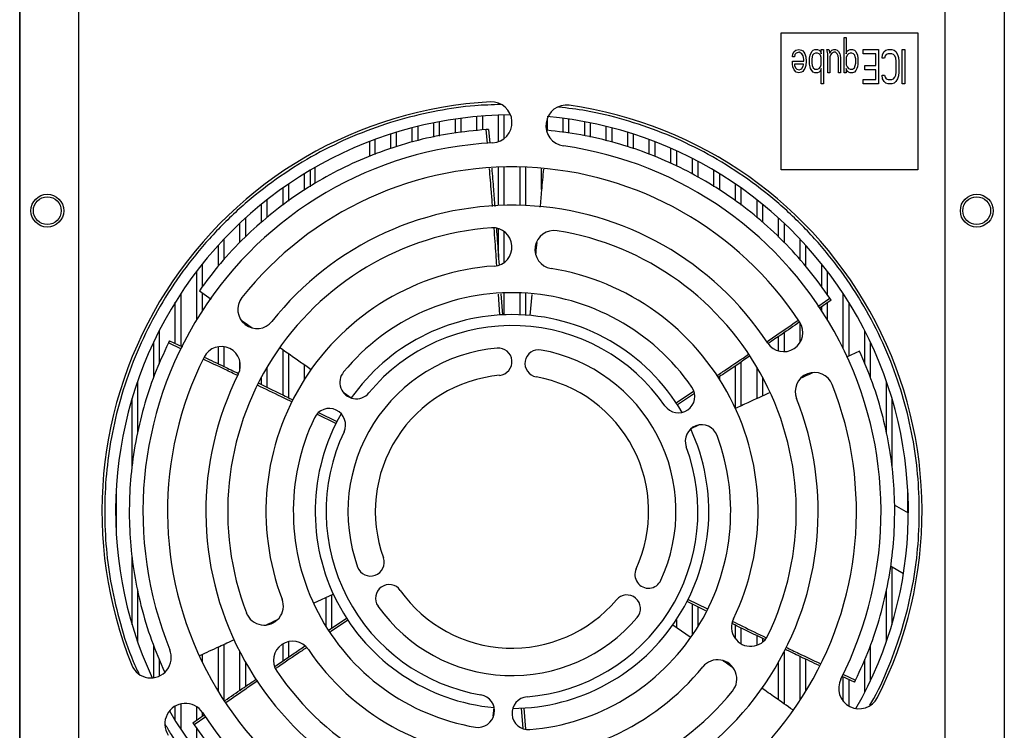
# Model space of a CAD drawing. Units: inches. Extents: x 0.3 to 62, y 0.2 to 55.6.
# Drawn here: x 27.7 to 34.7, y 25.2 to 30.3 of the extents above; entities that cross this region are included whole.
import ezdxf

# ---------------------------------------------------------------- set-up
doc = ezdxf.new("R2010")
doc.units = ezdxf.units.IN
doc.header["$MEASUREMENT"] = 0

msp = doc.modelspace()

# ---------------------------------------------------------------- linework, layer by layer
at = {"color": 7, "linetype": 'Continuous', "lineweight": 25}
for p, q in [((27.6581, 18.8311), (27.6581, 34.776)), ((34.7447, 34.776), (34.7447, 18.8311)), ((27.6564, 34.026), (27.6564, 19.5811)), ((34.7464, 34.026), (34.7464, 19.5811)), ((28.0813, 23.1618), (28.0813, 30.4453)), ((34.3215, 23.1618), (34.3215, 30.4453)), ((33.1404, 29.2642), (33.1404, 30.2484)), ((33.1404, 30.2484), (34.1246, 30.2484)), ((33.5924, 30.2148), (33.6079, 30.2148)), ((33.5924, 29.9615), (33.5924, 30.2148)), ((33.6079, 30.2148), (33.6079, 30.0987)), ((34.1246, 30.2484), (34.1246, 29.2642)), ((33.2203, 30.0776), (33.2234, 30.0987)), ((33.2358, 30.0776), (33.2203, 30.0776)), ((33.2234, 30.0987), (33.2327, 30.1145)), ((33.2327, 30.1145), (33.2451, 30.125)), ((33.2389, 30.0934), (33.2358, 30.0776)), ((33.2482, 30.1039), (33.2389, 30.0934)), ((33.2451, 30.125), (33.2668, 30.1303)), ((33.2699, 30.1092), (33.2482, 30.1039)), ((33.2668, 30.1303), (33.2854, 30.125)), ((33.2823, 30.1039), (33.2699, 30.1092)), ((33.2885, 30.0987), (33.2823, 30.1039)), ((33.2854, 30.125), (33.2947, 30.1198)), ((33.2978, 30.0828), (33.2885, 30.0987)), ((33.2947, 30.1198), (33.304, 30.1092)), ((33.3009, 30.0723), (33.2978, 30.0828)), ((33.304, 30.0564), (33.3009, 30.0723)), ((33.304, 30.1092), (33.3102, 30.0987)), ((33.3102, 30.0987), (33.3164, 30.0776)), ((33.3164, 30.0776), (33.3195, 30.0459)), ((33.3443, 30.067), (33.3474, 30.0881)), ((33.3443, 30.0248), (33.3443, 30.067)), ((33.3474, 30.0881), (33.3598, 30.1145)), ((33.3598, 30.1145), (33.3691, 30.125)), ((33.366, 30.0881), (33.3598, 30.0617)), ((33.3598, 30.0617), (33.3598, 30.0301)), ((33.3753, 30.0987), (33.366, 30.0881)), ((33.3691, 30.125), (33.3815, 30.1303)), ((33.3877, 30.1039), (33.3753, 30.0987)), ((33.3815, 30.1303), (33.4001, 30.1303)), ((33.4001, 30.1039), (33.3877, 30.1039)), ((33.4001, 30.1303), (33.4125, 30.125)), ((33.4125, 30.0987), (33.4001, 30.1039)), ((33.4125, 30.125), (33.4187, 30.1198)), ((33.4218, 30.0881), (33.4125, 30.0987)), ((33.4187, 30.1198), (33.4249, 30.1092)), ((33.428, 30.0723), (33.4218, 30.0881)), ((33.4249, 30.1092), (33.428, 30.0987)), ((33.428, 30.1303), (33.4435, 30.1303)), ((33.428, 30.0987), (33.428, 30.1303)), ((33.428, 30.0195), (33.428, 30.0723)), ((33.4435, 30.1303), (33.4435, 29.8823)), ((33.4714, 30.1198), (33.4683, 30.1303)), ((33.4683, 30.1303), (33.4838, 30.1303)), ((33.4745, 30.0987), (33.4714, 30.1198)), ((33.4745, 29.9615), (33.4745, 30.0987)), ((33.4838, 30.1303), (33.49, 30.1039)), ((33.49, 30.1039), (33.4993, 30.1198)), ((33.4962, 30.0934), (33.49, 30.0776)), ((33.49, 30.0776), (33.49, 29.9615)), ((33.5055, 30.1039), (33.4962, 30.0934)), ((33.4993, 30.1198), (33.5055, 30.125)), ((33.5055, 30.125), (33.5179, 30.1303)), ((33.5179, 30.1092), (33.5055, 30.1039)), ((33.5179, 30.1303), (33.5304, 30.1303)), ((33.5304, 30.1092), (33.5179, 30.1092)), ((33.5304, 30.1303), (33.5428, 30.125)), ((33.5428, 30.0987), (33.5304, 30.1092)), ((33.5428, 30.125), (33.5521, 30.1145)), ((33.549, 30.0828), (33.5428, 30.0987)), ((33.5521, 30.067), (33.549, 30.0828)), ((33.5521, 30.1145), (33.5614, 30.0987)), ((33.5521, 29.9615), (33.5521, 30.067)), ((33.5614, 30.0987), (33.5645, 30.0881)), ((33.5645, 30.0881), (33.5676, 30.067)), ((33.5676, 30.067), (33.5676, 29.9615)), ((33.6079, 30.0987), (33.611, 30.1092)), ((33.6141, 30.0881), (33.6079, 30.0723)), ((33.6079, 30.0723), (33.6079, 30.0195)), ((33.611, 30.1092), (33.6172, 30.1198)), ((33.6234, 30.0987), (33.6141, 30.0881)), ((33.6172, 30.1198), (33.6234, 30.125)), ((33.6234, 30.125), (33.6358, 30.1303)), ((33.6358, 30.1039), (33.6234, 30.0987)), ((33.6358, 30.1303), (33.6544, 30.1303)), ((33.6482, 30.1039), (33.6358, 30.1039)), ((33.6606, 30.0987), (33.6482, 30.1039)), ((33.6544, 30.1303), (33.6668, 30.125)), ((33.6699, 30.0881), (33.6606, 30.0987)), ((33.6668, 30.125), (33.6761, 30.1145)), ((33.673, 30.0776), (33.6699, 30.0881)), ((33.6761, 30.0617), (33.673, 30.0776)), ((33.6761, 30.1145), (33.6885, 30.0881)), ((33.6761, 30.0301), (33.6761, 30.0617)), ((33.6885, 30.0881), (33.6916, 30.067)), ((33.6916, 30.067), (33.6916, 30.0248)), ((33.7294, 30.1303), (33.841, 30.1303)), ((33.7294, 30.0987), (33.7294, 30.1303)), ((33.8224, 30.0987), (33.7294, 30.0987)), ((33.8224, 30.0142), (33.8224, 30.0987)), ((33.841, 30.1303), (33.841, 29.8823)), ((33.8658, 30.067), (33.8689, 30.0934)), ((33.8844, 30.067), (33.8658, 30.067)), ((33.8689, 30.0934), (33.8813, 30.1145)), ((33.8813, 30.1145), (33.8937, 30.125)), ((33.8875, 30.0828), (33.8844, 30.067)), ((33.8968, 30.0934), (33.8875, 30.0828)), ((33.8937, 30.125), (33.9092, 30.1303)), ((33.9092, 30.0987), (33.8968, 30.0934)), ((33.9092, 30.1303), (33.9371, 30.1303)), ((33.9371, 30.0987), (33.9092, 30.0987)), ((33.9371, 30.1303), (33.9526, 30.125)), ((33.9495, 30.0934), (33.9371, 30.0987)), ((33.9588, 30.0828), (33.9495, 30.0934)), ((33.9526, 30.125), (33.965, 30.1145)), ((33.965, 30.067), (33.9588, 30.0828)), ((33.965, 30.1145), (33.9774, 30.0934)), ((33.9681, 30.0459), (33.965, 30.067)), ((33.9774, 30.0934), (33.9836, 30.0723)), ((33.9836, 30.0723), (33.9867, 30.0459)), ((34.0116, 29.8823), (34.0116, 30.1303)), ((34.0116, 30.1303), (34.0302, 30.1303)), ((34.0302, 30.1303), (34.0302, 29.8823)), ((33.2203, 30.0459), (33.304, 30.0459)), ((33.2203, 30.0248), (33.2203, 30.0459)), ((33.2234, 30.0037), (33.2203, 30.0248)), ((33.2327, 29.9826), (33.2234, 30.0037)), ((33.3009, 30.0248), (33.2358, 30.0248)), ((33.2358, 30.0248), (33.2358, 30.0142)), ((33.2358, 30.0142), (33.242, 29.9984)), ((33.242, 29.9984), (33.2513, 29.9878)), ((33.2823, 29.9878), (33.2885, 29.9931)), ((33.2885, 29.9931), (33.2978, 30.0089)), ((33.2978, 30.0089), (33.3009, 30.0195)), ((33.3009, 30.0195), (33.3009, 30.0248)), ((33.304, 30.0459), (33.304, 30.0564)), ((33.3102, 29.9931), (33.304, 29.9826)), ((33.3164, 30.0142), (33.3102, 29.9931)), ((33.3195, 30.0459), (33.3164, 30.0142)), ((33.3474, 30.0037), (33.3443, 30.0248)), ((33.3505, 29.9931), (33.3474, 30.0037)), ((33.3598, 29.9773), (33.3505, 29.9931)), ((33.3598, 30.0301), (33.3629, 30.0142)), ((33.3629, 30.0142), (33.3691, 29.9984)), ((33.3691, 29.9984), (33.3815, 29.9878)), ((33.4001, 29.9878), (33.4125, 29.9931)), ((33.4125, 29.9931), (33.4218, 30.0037)), ((33.4218, 30.0037), (33.428, 30.0195)), ((33.428, 29.9931), (33.4249, 29.9826)), ((33.428, 29.8823), (33.428, 29.9931)), ((33.6079, 30.0195), (33.6141, 30.0037)), ((33.6079, 29.9931), (33.6079, 29.9615)), ((33.611, 29.9826), (33.6079, 29.9931)), ((33.6141, 30.0037), (33.6234, 29.9931)), ((33.6234, 29.9931), (33.6358, 29.9878)), ((33.6544, 29.9878), (33.6668, 29.9984)), ((33.6668, 29.9984), (33.673, 30.0142)), ((33.673, 30.0142), (33.6761, 30.0301)), ((33.6854, 29.9931), (33.6761, 29.9773)), ((33.6885, 30.0037), (33.6854, 29.9931)), ((33.6916, 30.0248), (33.6885, 30.0037)), ((33.7418, 30.0142), (33.8224, 30.0142)), ((33.7418, 29.9826), (33.7418, 30.0142)), ((33.9681, 29.9667), (33.9681, 30.0459)), ((33.9867, 30.0459), (33.9867, 29.9667)), ((33.2482, 29.9667), (33.2327, 29.9826)), ((33.2668, 29.9615), (33.2482, 29.9667)), ((33.2513, 29.9878), (33.2699, 29.9826)), ((33.2854, 29.9667), (33.2668, 29.9615)), ((33.2699, 29.9826), (33.2823, 29.9878)), ((33.2947, 29.972), (33.2854, 29.9667)), ((33.304, 29.9826), (33.2947, 29.972)), ((33.3691, 29.9667), (33.3598, 29.9773)), ((33.3815, 29.9615), (33.3691, 29.9667)), ((33.3815, 29.9878), (33.4001, 29.9878)), ((33.4001, 29.9615), (33.3815, 29.9615)), ((33.4125, 29.9667), (33.4001, 29.9615)), ((33.4187, 29.972), (33.4125, 29.9667)), ((33.4249, 29.9826), (33.4187, 29.972)), ((33.49, 29.9615), (33.4745, 29.9615)), ((33.5676, 29.9615), (33.5521, 29.9615)), ((33.6079, 29.9615), (33.5924, 29.9615)), ((33.6172, 29.972), (33.611, 29.9826)), ((33.6234, 29.9667), (33.6172, 29.972)), ((33.6358, 29.9615), (33.6234, 29.9667)), ((33.6358, 29.9878), (33.6544, 29.9878)), ((33.6544, 29.9615), (33.6358, 29.9615)), ((33.6668, 29.9667), (33.6544, 29.9615)), ((33.6761, 29.9773), (33.6668, 29.9667)), ((33.8224, 29.9826), (33.7418, 29.9826)), ((33.8224, 29.914), (33.8224, 29.9826)), ((33.8658, 29.9456), (33.8844, 29.9456)), ((33.8689, 29.9192), (33.8658, 29.9456)), ((33.8844, 29.9456), (33.8875, 29.9298)), ((33.8875, 29.9298), (33.8968, 29.9192)), ((33.9495, 29.9192), (33.9588, 29.9298)), ((33.9588, 29.9298), (33.965, 29.9456)), ((33.965, 29.9456), (33.9681, 29.9667)), ((33.9836, 29.9403), (33.9774, 29.9192)), ((33.9867, 29.9667), (33.9836, 29.9403)), ((33.4435, 29.8823), (33.428, 29.8823)), ((33.7294, 29.914), (33.8224, 29.914)), ((33.7294, 29.8823), (33.7294, 29.914)), ((33.841, 29.8823), (33.7294, 29.8823)), ((33.8813, 29.8981), (33.8689, 29.9192)), ((33.8937, 29.8876), (33.8813, 29.8981)), ((33.9092, 29.8823), (33.8937, 29.8876)), ((33.8968, 29.9192), (33.9092, 29.914)), ((33.9092, 29.914), (33.9371, 29.914)), ((33.9371, 29.8823), (33.9092, 29.8823)), ((33.9371, 29.914), (33.9495, 29.9192)), ((33.9526, 29.8876), (33.9371, 29.8823)), ((33.965, 29.8981), (33.9526, 29.8876)), ((33.9774, 29.9192), (33.965, 29.8981)), ((34.0302, 29.8823), (34.0116, 29.8823)), ((30.949, 29.5456), (30.949, 29.6467)), ((30.9884, 29.6499), (30.9884, 29.5501)), ((31.1042, 29.466), (31.1042, 29.6562)), ((31.1435, 29.6573), (31.1435, 29.4876)), ((30.4835, 29.4626), (30.4835, 29.5661)), ((30.5229, 29.5761), (30.5229, 29.4745)), ((30.6387, 29.4985), (30.6387, 29.6019)), ((30.6781, 29.6095), (30.6781, 29.5066)), ((30.7939, 29.5281), (30.7939, 29.6286)), ((30.8332, 29.634), (30.8332, 29.5325)), ((31.4539, 29.6316), (31.4539, 29.5478)), ((31.5696, 29.532), (31.5696, 29.634)), ((31.609, 29.6286), (31.609, 29.5266)), ((31.7248, 29.5081), (31.7248, 29.6095)), ((31.7642, 29.6019), (31.7642, 29.4989)), ((31.88, 29.472), (31.88, 29.5761)), ((31.9193, 29.5661), (31.9193, 29.4629)), ((30.3284, 29.4156), (30.3284, 29.5211)), ((30.3678, 29.5334), (30.3678, 29.4276)), ((31.0241, 29.4527), (31.0156, 29.5532)), ((31.0326, 29.5543), (31.0408, 29.4548)), ((31.4526, 29.548), (31.4519, 29.541)), ((32.0351, 29.428), (32.0351, 29.5334)), ((32.0745, 29.5211), (32.0745, 29.415)), ((30.1778, 29.3592), (30.1778, 29.468)), ((30.2126, 29.4811), (30.2126, 29.3733)), ((32.1903, 29.3749), (32.1903, 29.4811)), ((32.2296, 29.4662), (32.2296, 29.3582)), ((32.3454, 29.3091), (32.3454, 29.4186)), ((32.3848, 29.401), (32.3848, 29.2924)), ((31.1042, 29.0061), (31.1042, 29.282)), ((31.1435, 29.2832), (31.1435, 29.0075)), ((31.2593, 29.0075), (31.2593, 29.2832)), ((31.2987, 29.282), (31.2987, 29.0061)), ((32.5006, 29.2312), (32.5006, 29.3451)), ((32.54, 29.3246), (32.54, 29.2103)), ((29.7078, 29.1169), (29.7078, 29.2359)), ((29.7471, 29.2596), (29.7471, 29.1415)), ((29.7841, 29.1647), (29.7841, 29.2811)), ((31.4145, 29.1226), (31.4145, 29.2747)), ((32.6557, 29.1418), (32.6557, 29.2596)), ((32.6951, 29.2358), (32.6951, 29.1164)), ((34.1246, 29.2642), (33.1404, 29.2642)), ((29.592, 29.1609), (29.592, 29.0383)), ((32.8109, 29.0396), (32.8109, 29.1608)), ((29.5526, 29.0087), (29.5526, 29.1335)), ((32.8503, 29.1335), (32.8503, 29.0089)), ((29.3974, 28.8843), (29.3974, 29.0155)), ((29.4368, 29.0471), (29.4368, 28.9195)), ((32.9661, 28.9186), (32.9661, 29.047)), ((33.0054, 29.0155), (33.0054, 28.8859)), ((29.2423, 28.7389), (29.2423, 28.8794)), ((29.2816, 28.9158), (29.2816, 28.7807)), ((33.1212, 28.7773), (33.1212, 28.9158)), ((33.1606, 28.8793), (33.1606, 28.7404)), ((31.1042, 28.634), (31.1042, 28.8397)), ((31.1435, 28.8203), (31.1435, 28.5958)), ((29.0871, 28.5697), (29.0871, 28.7211)), ((29.1265, 28.7636), (29.1265, 28.6151)), ((33.2764, 28.6132), (33.2764, 28.7636)), ((33.3157, 28.7211), (33.3157, 28.5688)), ((28.9713, 28.5851), (28.9713, 28.4205)), ((33.4315, 28.4181), (33.4315, 28.5851)), ((28.932, 28.1862), (28.932, 28.5347)), ((33.4709, 28.5346), (33.4709, 28.3648)), ((28.8162, 28.3713), (28.8162, 27.9943)), ((28.9502, 28.3933), (29.0358, 28.3331)), ((28.9713, 28.3785), (28.9713, 28.2489)), ((31.115, 28.2182), (31.1052, 28.3688)), ((31.1219, 28.3696), (31.132, 28.2192)), ((31.1435, 28.3773), (31.1435, 28.2197)), ((31.2593, 28.2197), (31.2593, 28.3773)), ((31.2987, 28.3753), (31.2987, 28.2175)), ((31.3444, 28.3667), (31.3301, 28.215)), ((33.5867, 27.9752), (33.5867, 28.3712)), ((28.7768, 28.0129), (28.7768, 28.3097)), ((33.4035, 28.2792), (33.4898, 28.3393)), ((33.4992, 28.3251), (33.4129, 28.2653)), ((33.4709, 28.3055), (33.4709, 28.1862)), ((33.6261, 28.3096), (33.6261, 27.9222)), ((33.4315, 28.2488), (33.4315, 28.2782)), ((29.2816, 28.1602), (29.2816, 28.1479)), ((33.2764, 28.0221), (33.2764, 28.1621)), ((28.661, 28.1049), (28.661, 27.8654)), ((33.1606, 28.0905), (33.1606, 27.9544)), ((33.7418, 27.8649), (33.7418, 28.1049)), ((28.6216, 27.7706), (28.6216, 28.025)), ((28.8224, 27.9727), (28.7273, 28.0175)), ((28.7348, 28.0327), (28.8297, 27.9879)), ((33.1212, 27.9592), (33.1212, 28.0635)), ((33.7812, 28.025), (33.7812, 27.7684)), ((29.0871, 27.8663), (29.0871, 27.9898)), ((29.1265, 27.9899), (29.1265, 27.8477)), ((29.5526, 27.6419), (29.5526, 27.9689)), ((29.592, 27.9411), (29.592, 27.6226)), ((33.7037, 27.9583), (33.6089, 27.9142)), ((29.2423, 27.8255), (29.2423, 27.8814)), ((32.8503, 27.8791), (32.8503, 27.5638)), ((29.4368, 27.8415), (29.4368, 27.698)), ((29.7078, 27.7563), (29.7078, 27.8591)), ((29.7471, 27.8312), (29.7471, 27.8154)), ((32.8109, 27.5457), (32.8109, 27.8523)), ((32.9661, 27.617), (32.9661, 27.8415)), ((28.5059, 27.7423), (28.5059, 27.3668)), ((29.3974, 27.7169), (29.3974, 27.7715)), ((32.6951, 27.7742), (32.6951, 27.7562)), ((33.0054, 27.7714), (33.0054, 27.6352)), ((33.3157, 27.7894), (33.3157, 27.7783)), ((33.897, 27.3654), (33.897, 27.7422)), ((29.9921, 27.6571), (30.0434, 27.6207)), ((32.3834, 27.5857), (32.5094, 27.6698)), ((32.5154, 27.6538), (32.3927, 27.5715)), ((28.4665, 27.1247), (28.4665, 27.6205)), ((33.9364, 27.6204), (33.9364, 27.1218)), ((29.8081, 27.5164), (29.9407, 27.4513)), ((29.933, 27.436), (29.7972, 27.5031)), ((32.5453, 27.424), (32.4881, 27.3978)), ((28.3507, 26.9473), (28.3507, 26.6598)), ((34.0522, 26.7943), (34.0522, 26.9465)), ((34.0557, 26.7922), (33.9549, 26.8504)), ((28.4665, 25.9866), (28.4665, 26.485)), ((33.9265, 26.4122), (34.0207, 26.3578)), ((33.9364, 26.4065), (33.9364, 25.9867)), ((28.5059, 26.2415), (28.5059, 25.8648)), ((33.897, 25.8649), (33.897, 26.2405)), ((29.7762, 26.1458), (29.9147, 26.2093)), ((29.8629, 25.9738), (29.8629, 26.1855)), ((29.9023, 26.2036), (29.9023, 25.9633)), ((32.4698, 26.1711), (32.6051, 26.1042)), ((32.5974, 26.0894), (32.4621, 26.1558)), ((32.5006, 25.9135), (32.5006, 26.1369)), ((32.54, 26.1176), (32.54, 25.9739)), ((29.8849, 25.9517), (30.0102, 26.0356)), ((30.0195, 26.0214), (29.8939, 25.9376)), ((32.3848, 26.0236), (32.3848, 25.9684)), ((29.4368, 25.9901), (29.4368, 25.9872)), ((32.4837, 25.8981), (32.3594, 25.9864)), ((32.8109, 25.886), (32.8109, 25.9845)), ((32.8503, 25.9652), (32.8503, 25.8516)), ((32.9661, 25.8409), (32.9661, 25.9091)), ((33.0054, 25.8901), (33.0054, 25.8628)), ((28.6216, 25.6074), (28.6216, 25.8386)), ((29.0871, 25.5067), (29.0871, 25.8288)), ((29.1265, 25.847), (29.1265, 25.4446)), ((29.5526, 25.728), (29.5526, 25.8516)), ((29.592, 25.8667), (29.592, 25.7548)), ((29.7078, 25.8329), (29.7078, 25.839)), ((33.7812, 25.8366), (33.7812, 25.5822)), ((28.661, 25.7421), (28.661, 25.619)), ((28.9713, 25.7751), (28.9713, 25.7179)), ((29.2423, 25.5166), (29.2423, 25.7923)), ((33.1606, 25.7924), (33.1606, 25.4192)), ((33.2764, 25.4447), (33.2764, 25.7594)), ((33.3157, 25.7408), (33.3157, 25.5068)), ((33.7418, 25.5022), (33.7418, 25.7418)), ((29.2816, 25.7194), (29.2816, 25.5436)), ((33.1212, 25.4469), (33.1212, 25.7195)), ((28.6991, 25.6488), (28.7055, 25.6518)), ((33.668, 25.5744), (33.5777, 25.617)), ((33.5843, 25.6325), (33.6756, 25.5896)), ((33.5867, 25.4376), (33.5867, 25.6128)), ((33.0054, 25.5361), (33.0054, 25.5286)), ((33.6261, 25.5942), (33.6261, 25.4037)), ((28.7768, 25.2974), (28.7768, 25.4037)), ((28.8162, 25.419), (28.8162, 25.2358)), ((28.932, 25.3016), (28.932, 25.3974)), ((31.0668, 25.3295), (31.0727, 25.3921)), ((31.2807, 25.2405), (31.2708, 25.3879)), ((31.2878, 25.3889), (31.2977, 25.2377)), ((28.9036, 25.282), (28.9857, 25.3388)), ((28.9958, 25.3254), (28.9131, 25.2678)), ((28.9713, 25.3582), (28.9713, 25.3289)), ((28.932, 25.0724), (28.932, 25.2422))]:
    msp.add_line(p, q, dxfattribs=at)
for centre, radius in [((27.855, 28.9689), 0.1181), ((34.5479, 28.9689), 0.1181), ((27.855, 28.9689), 0.1), ((34.5479, 28.9689), 0.1)]:
    msp.add_circle(centre, radius, dxfattribs=at)
for centre, radius, start, end in [((31.2014, 26.8036), 2.9528, 93.01696, 201.98304), ((31.0538, 29.6048), 0.1476, 273.01696, 93.01696), ((31.5926, 29.5813), 0.1476, 81.98304, 261.98304), ((31.2014, 26.8036), 2.9528, 333.01696, 81.98304), ((31.2014, 26.8036), 2.8543, 90.19819, 204.80181), ((31.2014, 26.8036), 2.8543, 330.19819, 84.92605), ((31.2014, 26.8036), 2.7559, 93.51215, 93.86549), ((31.2014, 26.8036), 2.6575, 93.01696, 201.98304), ((31.2014, 26.8036), 2.6575, 333.01696, 81.98304), ((31.2014, 26.8036), 2.4803, 33.37229, 141.62771), ((31.2014, 26.8036), 2.2047, 33.37229, 141.62771), ((31.2014, 26.8036), 2.0472, 94.13834, 200.86166), ((31.0636, 28.708), 0.1378, 274.13834, 94.13834), ((31.5047, 28.6888), 0.1378, 80.86166, 260.86166), ((31.2014, 26.8036), 2.0472, 334.13834, 80.86166), ((31.2014, 26.8036), 1.7717, 94.13834, 200.86166), ((31.2014, 26.8036), 1.7717, 334.13834, 80.86166), ((31.2014, 26.8036), 1.5748, 34.65071, 140.34929), ((29.3649, 28.2577), 0.1378, 141.62771, 321.62771), ((31.2014, 26.8036), 2.7559, 33.51215, 33.86549), ((31.2014, 26.8036), 1.4173, 90, 144.79074), ((31.2014, 26.8036), 1.4173, 30.20926, 90), ((33.1577, 28.0921), 0.1378, 213.37229, 33.37229), ((31.2014, 26.8036), 1.3386, 34.65071, 140.34929), ((31.2014, 26.8036), 2.7559, 153.51215, 153.86549), ((29.1073, 27.8534), 0.1378, 333.37229, 153.37229), ((31.2014, 26.8036), 1.1811, 95.21591, 199.78409), ((31.103, 27.8817), 0.0984, 275.21591, 95.21591), ((31.3934, 27.8691), 0.0984, 79.78409, 259.78409), ((31.2014, 26.8036), 1.1811, 335.21591, 79.78409), ((31.2014, 26.8036), 2.4803, 153.37229, 261.62771), ((30.0798, 27.7331), 0.1181, 140.34929, 320.34929), ((33.379, 27.6669), 0.1378, 21.62771, 201.62771), ((31.2014, 26.8036), 2.2047, 153.37229, 261.62771), ((31.2014, 26.8036), 0.9843, 95.21591, 199.78409), ((31.2014, 26.8036), 0.9843, 335.21591, 79.78409), ((31.2014, 26.8036), 2.4803, 273.37229, 21.62771), ((32.3997, 27.6318), 0.1181, 214.65071, 34.65071), ((31.2014, 26.8036), 2.2047, 273.37229, 21.62771), ((29.885, 27.4272), 0.1181, 334.65071, 154.65071), ((31.2014, 26.8036), 1.5748, 154.65071, 260.34929), ((31.2014, 26.8036), 1.4173, 150.20926, 264.79074), ((31.2014, 26.8036), 1.3386, 154.65071, 260.34929), ((31.2014, 26.8036), 1.4173, 270.20926, 24.79074), ((32.5672, 27.3101), 0.1181, 20.34929, 200.34929), ((31.2014, 26.8036), 1.5748, 274.65071, 20.34929), ((31.2014, 26.8036), 1.3386, 274.65071, 20.34929), ((30.1826, 26.4371), 0.0984, 199.78409, 19.78409), ((32.1844, 26.3497), 0.0984, 155.21591, 335.21591), ((30.3169, 26.1792), 0.0984, 35.21591, 215.21591), ((31.2014, 26.8036), 0.9843, 215.21591, 319.78409), ((29.4171, 26.1236), 0.1378, 200.86166, 20.86166), ((32.0282, 26.1045), 0.0984, 319.78409, 139.78409), ((31.2014, 26.8036), 1.1811, 215.21591, 319.78409), ((32.9196, 25.9707), 0.1378, 154.13834, 334.13834), ((28.6002, 25.7535), 0.1476, 201.98304, 21.98304), ((29.621, 25.732), 0.1378, 34.13834, 214.13834), ((31.2014, 26.8036), 1.7717, 214.13834, 320.86166), ((32.6824, 25.5983), 0.1378, 320.86166, 140.86166), ((31.2014, 26.8036), 2.0472, 214.13834, 320.86166), ((33.7012, 25.5308), 0.1476, 153.01696, 333.01696), ((31.2014, 26.8036), 2.7559, 333.51215, 333.86549), ((30.9572, 25.3675), 0.1181, 260.34929, 80.34929), ((31.3195, 25.3517), 0.1181, 94.65071, 274.65071), ((28.8493, 25.2751), 0.1476, 33.01696, 213.01696), ((31.2014, 26.8036), 2.8543, 210.19819, 324.80181), ((31.2014, 26.8036), 2.6575, 213.01696, 321.98304), ((31.2014, 26.8036), 2.7559, 213.51215, 213.86549)]:
    msp.add_arc(centre, radius, start, end, dxfattribs=at)
at = {"color": 8, "linetype": 'Continuous', "lineweight": 25}
for points, knots in [([(31.1215, 29.733), (31.0587, 29.7311), (30.9065, 29.7266), (30.6628, 29.6905), (30.3908, 29.6273), (30.1181, 29.5344), (29.8506, 29.4127), (29.5927, 29.2622), (29.349, 29.0844), (29.1237, 28.8812), (28.9206, 28.656), (28.7427, 28.4122), (28.5923, 28.1544), (28.4705, 27.8868), (28.3778, 27.6142), (28.3139, 27.3421), (28.2765, 27.0719), (28.2643, 26.8035), (28.2766, 26.5352), (28.3136, 26.2648), (28.3789, 25.9934), (28.446, 25.7819), (28.5001, 25.6663), (28.5135, 25.6377)], [0, 0, 0, 0, 0.032879, 0.079732, 0.128777, 0.179067, 0.230399, 0.282541, 0.335239, 0.388218, 0.441197, 0.493894, 0.546037, 0.597369, 0.647659, 0.696704, 0.74356, 0.790413, 0.837269, 0.884122, 0.933166, 0.983456, 1, 1, 1, 1]), ([(33.7787, 25.4083), (33.7882, 25.4243), (33.8477, 25.5245), (33.9309, 25.7211), (34.0254, 25.9927), (34.0889, 26.265), (34.1264, 26.5352), (34.1385, 26.8036), (34.1263, 27.0719), (34.089, 27.3422), (34.025, 27.6142), (33.9323, 27.8868), (33.8105, 28.1544), (33.6601, 28.4122), (33.4822, 28.656), (33.2791, 28.8813), (33.0538, 29.0844), (32.8101, 29.2622), (32.5522, 29.4126), (32.2847, 29.5346), (32.012, 29.6266), (31.7625, 29.6876), (31.6035, 29.707), (31.5374, 29.715)], [0, 0, 0, 0, 0.009733, 0.061083, 0.11139, 0.160452, 0.207325, 0.254194, 0.301067, 0.347936, 0.396998, 0.447305, 0.498655, 0.550816, 0.603532, 0.65653, 0.709527, 0.762243, 0.814404, 0.865754, 0.916061, 0.965123, 1, 1, 1, 1]), ([(28.7045, 25.2705), (28.7182, 25.2464), (28.7818, 25.1349), (28.9219, 24.9519), (29.1234, 24.7257), (29.3491, 24.5228), (29.5927, 24.3449), (29.8506, 24.1944), (30.1181, 24.0727), (30.3908, 23.9798), (30.6628, 23.9163), (30.9331, 23.8775), (31.112, 23.8728), (31.2014, 23.8705)], [0, 0, 0, 0, 0.027861, 0.128731, 0.230141, 0.331551, 0.432421, 0.532229, 0.630487, 0.726748, 0.820627, 0.910315, 1, 1, 1, 1])]:
    msp.add_open_spline(points, degree=3, knots=knots, dxfattribs=at)
at = {"color": 7, "linetype": 'Continuous', "lineweight": 25}
for points, knots in [([(31.0156, 29.5532), (30.9329, 29.5454), (30.7676, 29.5298), (30.5221, 29.4781), (30.2817, 29.4056), (30.0515, 29.3121), (29.8358, 29.2012), (29.6342, 29.0746), (29.4473, 28.9333), (29.266, 28.7705), (29.0952, 28.5882), (28.9987, 28.4585), (28.9502, 28.3933)], [0, 0, 0, 0, 0.094329, 0.188658, 0.285711, 0.382763, 0.477262, 0.571763, 0.668993, 0.766223, 0.882495, 1, 1, 1, 1]), ([(33.4898, 28.3393), (33.4417, 28.407), (33.3455, 28.5424), (33.178, 28.7291), (32.995, 28.901), (32.7989, 29.0537), (32.595, 29.185), (32.3846, 29.2963), (32.1688, 29.3876), (31.9371, 29.4631), (31.6939, 29.52), (31.5333, 29.5386), (31.4526, 29.548)], [0, 0, 0, 0, 0.094329, 0.188658, 0.285711, 0.382763, 0.477262, 0.571762, 0.668993, 0.766223, 0.882495, 1, 1, 1, 1]), ([(31.0613, 28.9987), (31.0588, 29.0336), (31.0522, 29.125), (31.0442, 29.2162), (31.0393, 29.2727)], [0, 0, 0, 0, 0.3811191, 1, 1, 1, 1]), ([(31.0557, 29.2743), (31.06, 29.2238), (31.0677, 29.1322), (31.0744, 29.0404), (31.0774, 28.9991)], [0, 0, 0, 0, 0.550128, 1, 1, 1, 1]), ([(31.4275, 29.2685), (31.423, 29.217), (31.4148, 29.1255), (31.4064, 29.0341), (31.4027, 28.994)], [0, 0, 0, 0, 0.562212, 1, 1, 1, 1]), ([(31.0918, 28.5751), (31.0901, 28.601), (31.0844, 28.6904), (31.0776, 28.7796), (31.0727, 28.843)], [0, 0, 0, 0, 0.2903468, 1, 1, 1, 1]), ([(31.0891, 28.8409), (31.0934, 28.7843), (31.1001, 28.6971), (31.1058, 28.6097), (31.1079, 28.579)], [0, 0, 0, 0, 0.648143, 1, 1, 1, 1]), ([(31.3793, 28.739), (31.3771, 28.7142), (31.3746, 28.6865), (31.3719, 28.6589), (31.3717, 28.656)], [0, 0, 0, 0, 0.897216, 1, 1, 1, 1]), ([(29.255, 28.1789), (29.2722, 28.1669), (29.2976, 28.1491), (29.3229, 28.1312), (29.331, 28.1254)], [0, 0, 0, 0, 0.677208, 1, 1, 1, 1]), ([(33.0359, 28.0249), (33.0637, 28.0437), (33.1397, 28.0952), (33.2149, 28.1479), (33.2627, 28.1813)], [0, 0, 0, 0, 0.36485, 1, 1, 1, 1]), ([(33.2726, 28.1681), (33.2296, 28.1382), (33.1545, 28.0859), (33.0787, 28.0345), (33.0462, 28.0125)], [0, 0, 0, 0, 0.571909, 1, 1, 1, 1]), ([(28.7273, 28.0175), (28.6927, 27.942), (28.6235, 27.791), (28.5455, 27.5525), (28.4882, 27.3081), (28.454, 27.0619), (28.4422, 26.8197), (28.451, 26.5819), (28.4799, 26.3493), (28.5303, 26.1109), (28.6027, 25.8718), (28.6668, 25.7234), (28.6991, 25.6488)], [0, 0, 0, 0, 0.094329, 0.188658, 0.285711, 0.382763, 0.477262, 0.571763, 0.668993, 0.766223, 0.882495, 1, 1, 1, 1]), ([(29.5306, 27.9844), (29.5789, 27.9504), (29.6541, 27.8973), (29.7291, 27.8439), (29.7561, 27.8248)], [0, 0, 0, 0, 0.64126, 1, 1, 1, 1]), ([(32.6772, 27.7818), (32.7, 27.797), (32.7762, 27.8477), (32.8516, 27.8994), (32.9045, 27.9355)], [0, 0, 0, 0, 0.300008, 1, 1, 1, 1]), ([(33.6756, 25.5896), (33.7102, 25.6651), (33.7794, 25.8161), (33.8573, 26.0546), (33.9147, 26.299), (33.9489, 26.5452), (33.9606, 26.7874), (33.9518, 27.0252), (33.9229, 27.2578), (33.8725, 27.4962), (33.8001, 27.7353), (33.736, 27.8837), (33.7037, 27.9583)], [0, 0, 0, 0, 0.094329, 0.188658, 0.285711, 0.382763, 0.477262, 0.571763, 0.668993, 0.766223, 0.882495, 1, 1, 1, 1]), ([(29.2264, 27.7816), (29.1963, 27.7962), (29.1137, 27.8363), (29.0305, 27.8751), (28.9776, 27.8998)], [0, 0, 0, 0, 0.36485, 1, 1, 1, 1]), ([(28.9841, 27.915), (29.0315, 27.8927), (29.1144, 27.8538), (29.1968, 27.8138), (29.2321, 27.7967)], [0, 0, 0, 0, 0.571909, 1, 1, 1, 1]), ([(32.9125, 27.9215), (32.8648, 27.8888), (32.7892, 27.8371), (32.7131, 27.7862), (32.6851, 27.7675)], [0, 0, 0, 0, 0.6324119, 1, 1, 1, 1]), ([(33.3657, 27.8015), (33.3467, 27.7926), (33.3186, 27.7796), (33.2904, 27.7666), (33.2814, 27.7624)], [0, 0, 0, 0, 0.677208, 1, 1, 1, 1]), ([(29.3777, 27.7265), (29.4299, 27.7014), (29.5124, 27.6618), (29.5946, 27.6214), (29.6247, 27.6065)], [0, 0, 0, 0, 0.6324117, 1, 1, 1, 1]), ([(29.6163, 27.5925), (29.5917, 27.6046), (29.5098, 27.6452), (29.4273, 27.6848), (29.3696, 27.7125)], [0, 0, 0, 0, 0.300008, 1, 1, 1, 1]), ([(33.0595, 27.6601), (33.0059, 27.6353), (32.9223, 27.5967), (32.8386, 27.5584), (32.8085, 27.5446)], [0, 0, 0, 0, 0.641259, 1, 1, 1, 1]), ([(29.4368, 25.9901), (29.4593, 26.0005), (29.4843, 26.0121), (29.5094, 26.0236), (29.512, 26.0248)], [0, 0, 0, 0, 0.89657, 1, 1, 1, 1]), ([(33.022, 25.8822), (32.9708, 25.9067), (32.8919, 25.9445), (32.8134, 25.9832), (32.7858, 25.9968)], [0, 0, 0, 0, 0.6481437, 1, 1, 1, 1]), ([(32.7904, 26.0127), (32.8137, 26.0012), (32.8939, 25.9614), (32.9747, 25.9227), (33.032, 25.8953)], [0, 0, 0, 0, 0.290347, 1, 1, 1, 1]), ([(28.9537, 25.7669), (29.0005, 25.7887), (29.0838, 25.8274), (29.1672, 25.8658), (29.2038, 25.8826)], [0, 0, 0, 0, 0.5622123, 1, 1, 1, 1]), ([(29.4932, 25.6876), (29.54, 25.7196), (29.6122, 25.769), (29.685, 25.8177), (29.7106, 25.8348)], [0, 0, 0, 0, 0.6481436, 1, 1, 1, 1]), ([(29.722, 25.8229), (29.7004, 25.8085), (29.6259, 25.7588), (29.552, 25.7083), (29.4995, 25.6724)], [0, 0, 0, 0, 0.290347, 1, 1, 1, 1]), ([(33.414, 25.6944), (33.3682, 25.7159), (33.2849, 25.755), (33.2021, 25.7951), (33.1649, 25.8132)], [0, 0, 0, 0, 0.550128, 1, 1, 1, 1]), ([(33.1726, 25.8273), (33.204, 25.8121), (33.2864, 25.7721), (33.3695, 25.7333), (33.4209, 25.7094)], [0, 0, 0, 0, 0.381119, 1, 1, 1, 1]), ([(32.7886, 25.6818), (32.7682, 25.6961), (32.7455, 25.7121), (32.7229, 25.7282), (32.7206, 25.7299)], [0, 0, 0, 0, 0.897216, 1, 1, 1, 1]), ([(29.1346, 25.442), (29.1761, 25.4709), (29.2516, 25.5235), (29.3278, 25.5751), (29.362, 25.5983)], [0, 0, 0, 0, 0.550128, 1, 1, 1, 1]), ([(29.3704, 25.5846), (29.3415, 25.565), (29.2656, 25.5136), (29.1906, 25.4611), (29.1441, 25.4285)], [0, 0, 0, 0, 0.381119, 1, 1, 1, 1]), ([(33.223, 25.3752), (33.1808, 25.4049), (33.1056, 25.4577), (33.0306, 25.5108), (32.9978, 25.534)], [0, 0, 0, 0, 0.562212, 1, 1, 1, 1]), ([(28.9131, 25.2678), (28.9611, 25.2001), (29.0573, 25.0647), (29.2248, 24.878), (29.4078, 24.7061), (29.6039, 24.5534), (29.8078, 24.4221), (30.0182, 24.3108), (30.2341, 24.2195), (30.4657, 24.144), (30.709, 24.0871), (30.8695, 24.0685), (30.9502, 24.0591)], [0, 0, 0, 0, 0.094329, 0.188658, 0.285711, 0.382763, 0.477262, 0.571762, 0.668993, 0.766223, 0.882495, 1, 1, 1, 1])]:
    msp.add_open_spline(points, degree=3, knots=knots, dxfattribs=at)

doc.saveas('drawing.dxf')
